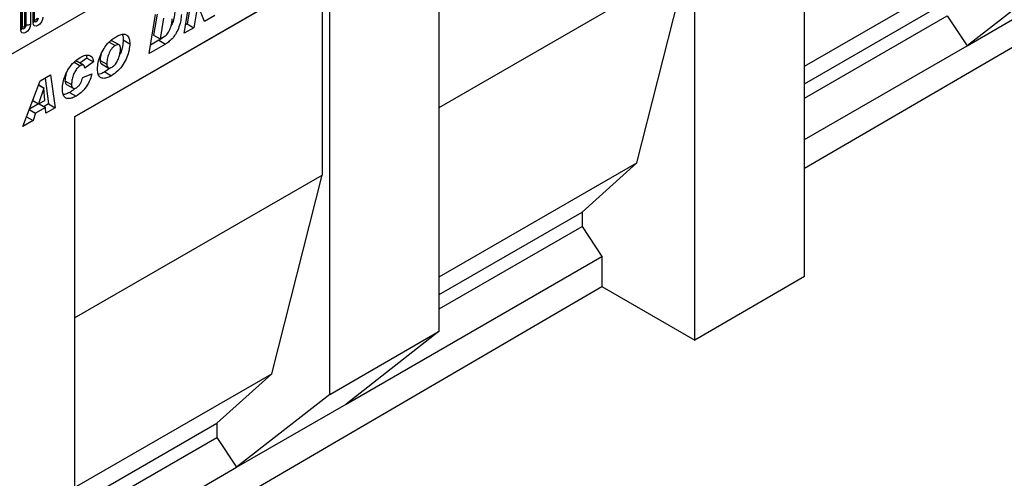
# Model space of a CAD drawing. Units: millimetres. Extents: x 0 to 420, y 0 to 297.
# Drawn here: x 122 to 153, y 34 to 48 of the extents above; entities that cross this region are included whole.
import ezdxf

# ---------------------------------------------------------------- set-up
doc = ezdxf.new("R2010")
doc.units = ezdxf.units.MM

msp = doc.modelspace()

# ---------------------------------------------------------------- linework, layer by layer
at = {"color": 7, "linetype": 'Continuous', "lineweight": 25}
for p, q in [((100.1314, 35.1199), (166.4272, 73.3916)), ((146.8303, 40.1314), (146.8303, 60.9191)), ((143.2948, 38.07), (143.2948, 56.8367)), ((146.8303, 43.6185), (163.8617, 53.5489)), ((135.0471, 38.3575), (135.0471, 52.0754)), ((146.8303, 46.9151), (153.2077, 50.5967)), ((121.5444, 48.0876), (121.5444, 50.2106)), ((121.5883, 48.1488), (121.5883, 50.2718)), ((121.5961, 48.1991), (121.5961, 50.3221)), ((121.6669, 48.2399), (121.6669, 50.3629)), ((121.7152, 48.2474), (121.7152, 50.3704)), ((121.86, 50.3928), (121.86, 48.2698)), ((121.9368, 48.3141), (121.9368, 50.4371)), ((121.9808, 48.3754), (121.9808, 50.4984)), ((135.0471, 45.5839), (143.0473, 50.2023)), ((141.4209, 43.7923), (143.0473, 50.2023)), ((131.5116, 50.0344), (123.2766, 45.2804)), ((123.2766, 45.2775), (131.264, 49.8886)), ((131.264, 49.8886), (131.264, 43.4)), ((131.5116, 36.3165), (131.5116, 50.0344)), ((155.0815, 49.9232), (152.0763, 47.5753)), ((152.0763, 47.5753), (155.6118, 49.6164)), ((126.815, 47.9764), (127.0257, 49.2412)), ((146.8303, 46.3432), (151.4399, 49.0042)), ((126.9962, 48.7861), (126.9114, 48.2769)), ((127.2083, 48.6637), (127.1236, 48.1545)), ((125.6811, 47.3217), (125.8892, 48.585)), ((125.9382, 48.591), (125.8273, 47.9183)), ((126.1503, 48.4686), (126.0394, 47.7959)), ((127.805, 48.5478), (127.4683, 48.3535)), ((146.8303, 45.8802), (151.4399, 48.5413)), ((151.4399, 48.5413), (152.0763, 47.5753)), ((127.1236, 48.1545), (126.815, 47.9764)), ((126.9114, 48.2769), (126.8602, 48.2473)), ((126.9114, 48.2769), (127.1236, 48.1545)), ((124.3937, 47.692), (124.5865, 47.5807)), ((124.7157, 47.5982), (124.5036, 47.7207)), ((124.8467, 47.7626), (125.0588, 47.6401)), ((125.9965, 47.7487), (125.7257, 47.5924)), ((125.8273, 47.9183), (126.0394, 47.7959)), ((125.9965, 47.7487), (126.2086, 47.6263)), ((126.0394, 47.7959), (126.17, 47.8712)), ((126.2086, 47.6263), (125.6811, 47.3217)), ((146.8303, 44.5469), (152.0763, 47.5753)), ((123.2487, 47.0533), (123.4608, 46.9308)), ((123.5702, 46.9437), (123.3581, 47.0662)), ((123.6742, 47.1722), (123.4495, 47.0134)), ((123.8863, 47.0498), (123.6035, 46.8498)), ((123.6484, 47.2667), (123.6742, 47.1722)), ((123.6742, 47.1722), (123.8863, 47.0498)), ((124.101, 47.1027), (124.3131, 46.9802)), ((123.6035, 46.8498), (123.6035, 46.8559)), ((124.1491, 46.9876), (124.3613, 46.8651)), ((124.4331, 46.8617), (124.2569, 46.7297)), ((124.2569, 46.7297), (124.469, 46.6072)), ((121.6081, 44.9705), (122.1668, 46.4362)), ((122.1668, 46.4362), (122.5045, 46.6311)), ((122.3234, 46.5266), (122.4374, 45.6941)), ((122.5045, 46.6311), (122.6495, 45.5717)), ((122.9671, 46.4451), (123.1792, 46.3226)), ((123.5392, 46.5455), (123.8349, 46.6642)), ((122.1174, 46.3067), (122.2869, 46.2088)), ((122.2869, 46.2088), (122.1174, 45.695)), ((122.1184, 46.3091), (122.2895, 46.2103)), ((122.2895, 46.2103), (122.2869, 46.2088)), ((122.3189, 45.8113), (122.2895, 46.2103)), ((123.0146, 46.3252), (123.2267, 46.2027)), ((121.9263, 45.8053), (122.1174, 45.695)), ((122.1174, 45.695), (122.3189, 45.8113)), ((123.1141, 46.0699), (123.3262, 45.9475)), ((121.8167, 45.5176), (122.0191, 45.4008)), ((122.111, 45.6987), (121.8221, 45.532)), ((122.3355, 45.5834), (122.0191, 45.4008)), ((122.1298, 45.7022), (122.3355, 45.5834)), ((122.4374, 45.6941), (122.2906, 45.6094)), ((122.349, 45.3982), (122.3355, 45.5834)), ((122.6495, 45.5717), (122.349, 45.3982)), ((122.4374, 45.6941), (122.6495, 45.5717)), ((121.9392, 45.1616), (121.6081, 44.9705)), ((121.7276, 45.2838), (121.9392, 45.1616)), ((122.0191, 45.4008), (121.9392, 45.1616)), ((123.2766, 45.2804), (123.2766, 26.3981)), ((135.0471, 40.1128), (141.4209, 43.7923)), ((139.6531, 42.1999), (141.4209, 43.7923)), ((123.2766, 38.7889), (131.264, 43.4)), ((129.6377, 36.99), (131.264, 43.4)), ((135.0471, 39.5409), (139.6531, 42.1999)), ((139.6531, 42.1999), (139.6531, 41.7369)), ((135.0471, 39.0779), (139.6531, 41.7369)), ((139.6531, 41.7369), (140.2895, 40.771)), ((132.0418, 36.0097), (140.2895, 40.771)), ((140.2895, 40.771), (140.2895, 39.8049)), ((146.8303, 40.1314), (143.2948, 38.07)), ((123.2766, 29.8853), (140.2895, 39.8049)), ((140.2895, 39.8049), (143.2948, 38.07)), ((131.5116, 36.3165), (135.0471, 38.3575)), ((135.0471, 38.3575), (132.0418, 36.0097)), ((123.2766, 33.3178), (129.6377, 36.99)), ((127.8699, 35.3976), (129.6377, 36.99)), ((131.5116, 36.3165), (128.5063, 33.9687)), ((128.5063, 33.9687), (132.0418, 36.0097)), ((123.2766, 32.7459), (127.8699, 35.3976)), ((127.8699, 35.3976), (127.8699, 34.9346)), ((123.2766, 32.2829), (127.8699, 34.9346)), ((127.8699, 34.9346), (128.5063, 33.9687)), ((123.2766, 30.9496), (128.5063, 33.9687))]:
    msp.add_line(p, q, dxfattribs=at)
at = {"color": 7, "linetype": 'Continuous', "lineweight": 25, "flags": 128}
for points in [[(122.2525, 48.4964), (122.2405, 48.4197), (122.2063, 48.3408), (122.1551, 48.2717), (122.0947, 48.223), (122.0343, 48.202), (121.9831, 48.2119), (121.9488, 48.2513), (121.9368, 48.3141)], [(122.0593, 48.4665), (122.0566, 48.4493), (122.0489, 48.4316), (122.0375, 48.4162), (122.0239, 48.4052), (122.0104, 48.4005), (121.9989, 48.4028), (121.9913, 48.4116), (121.9886, 48.4257)], [(121.86, 48.2698), (121.848, 48.1931), (121.8138, 48.1142), (121.7626, 48.0452), (121.7022, 47.9964), (121.6418, 47.9754), (121.5906, 47.9854), (121.5564, 48.0248), (121.5444, 48.0876)], [(121.6669, 48.2399), (121.6642, 48.2227), (121.6565, 48.2051), (121.645, 48.1896), (121.6315, 48.1787), (121.618, 48.174), (121.6065, 48.1762), (121.5988, 48.185), (121.5961, 48.1991)]]:
    msp.add_lwpolyline(points, dxfattribs=at)
at = {"color": 8, "linetype": 'Continuous', "lineweight": 25, "flags": 128}
for points in [[(121.98, 48.3731), (121.9807, 48.3715), (121.995, 48.3551), (122.0164, 48.3509), (122.0416, 48.3597), (122.0669, 48.38), (122.0883, 48.4089), (122.1026, 48.4419), (122.1076, 48.4739)], [(121.5875, 48.1465), (121.5882, 48.145), (121.6025, 48.1285), (121.6239, 48.1243), (121.6492, 48.1331), (121.6744, 48.1535), (121.6958, 48.1824), (121.7101, 48.2153), (121.7152, 48.2474)], [(121.5961, 48.1991), (121.5918, 48.1963), (121.5883, 48.1932)]]:
    msp.add_lwpolyline(points, dxfattribs=at)
at = {"color": 8, "linetype": 'Continuous', "lineweight": 25}
for centre in [(121.9054, 48.3831), (121.5129, 48.1565)]:
    msp.add_arc(centre, 0.0758, 294.52506, 354.1548, dxfattribs=at)
at = {"color": 7, "linetype": 'Continuous', "lineweight": 25}
for centre, radius, start, end in [((121.7021, 48.1718), 0.0768, 80.2289, 117.35717), ((121.7542, 48.4743), 0.2303, 260.2289, 297.35717)]:
    msp.add_arc(centre, radius, start, end, dxfattribs=at)
for points, knots in [([(126.5103, 48.7097), (126.5066, 48.6457), (126.4991, 48.5177), (126.4514, 48.3377), (126.4009, 48.2317), (126.3829, 48.1939)], [0, 0, 0, 0, 0.39149536, 0.78288668, 1, 1, 1, 1]), ([(127.4683, 48.3535), (127.4397, 48.4265), (127.3969, 48.536), (127.3486, 48.6645), (127.2903, 48.7062), (127.2481, 48.685), (127.2268, 48.6743)], [0, 0, 0, 0, 0.5017069, 0.7523164, 0.8753878, 1, 1, 1, 1]), ([(121.9808, 48.3709), (121.9809, 48.3705), (121.9813, 48.3692), (121.981, 48.3728), (121.9808, 48.3754)], [0, 0, 0, 0, 0.305113, 1, 1, 1, 1]), ([(126.17, 47.8712), (126.1909, 47.8849), (126.2326, 47.912), (126.3096, 47.9984), (126.3716, 48.1359), (126.4166, 48.2966), (126.4234, 48.3967), (126.4267, 48.4467)], [0, 0, 0, 0, 0.125287, 0.2503836, 0.4988667, 0.7495312, 1, 1, 1, 1]), ([(126.7224, 48.5873), (126.719, 48.5231), (126.7122, 48.3949), (126.6511, 48.1851), (126.5678, 47.9917), (126.4566, 47.8285), (126.3347, 47.7116), (126.2506, 47.6547), (126.2086, 47.6263)], [0, 0, 0, 0, 0.186755, 0.3734604, 0.5601024, 0.7064472, 0.8532782, 1, 1, 1, 1]), ([(121.5883, 48.1444), (121.5884, 48.144), (121.5888, 48.1427), (121.5885, 48.1463), (121.5883, 48.1488)], [0, 0, 0, 0, 0.305113, 1, 1, 1, 1]), ([(124.0174, 46.8146), (124.0221, 46.8864), (124.0314, 47.03), (124.1059, 47.2649), (124.2124, 47.4769), (124.3416, 47.651), (124.4779, 47.7789), (124.5718, 47.8373), (124.6189, 47.8666)], [0, 0, 0, 0, 0.186668, 0.3733192, 0.5597864, 0.7065435, 0.8530763, 1, 1, 1, 1]), ([(124.501, 47.7171), (124.4985, 47.7202), (124.4845, 47.7372), (124.4556, 47.7368), (124.432, 47.7267), (124.4292, 47.7256)], [0, 0, 0, 0, 0.1617123, 0.9035243, 1, 1, 1, 1]), ([(124.6189, 47.8666), (124.6616, 47.8892), (124.747, 47.9343), (124.8713, 47.9597), (124.9761, 47.9164), (125.0472, 47.8082), (125.0549, 47.6962), (125.0588, 47.6401)], [0, 0, 0, 0, 0.1871793, 0.373972, 0.560231, 0.7799425, 1, 1, 1, 1]), ([(124.8467, 47.7626), (124.8412, 47.6925), (124.8302, 47.5525), (124.7834, 47.3812), (124.7369, 47.2941), (124.7292, 47.2797)], [0, 0, 0, 0, 0.45513899, 0.90994842, 1, 1, 1, 1]), ([(124.8132, 47.9391), (124.8172, 47.9335), (124.8462, 47.8919), (124.8465, 47.8225), (124.8467, 47.7626)], [0, 0, 0, 0, 0.1351319, 1, 1, 1, 1]), ([(126.1321, 47.8493), (126.1287, 47.846), (126.0856, 47.8032), (126.0392, 47.7749), (125.9965, 47.7487)], [0, 0, 0, 0, 0.0786917, 1, 1, 1, 1]), ([(124.5865, 47.5807), (124.5648, 47.5663), (124.5215, 47.5376), (124.4429, 47.4459), (124.3731, 47.3055), (124.3279, 47.1377), (124.318, 47.0327), (124.3131, 46.9802)], [0, 0, 0, 0, 0.1251224, 0.250162, 0.4992453, 0.7496152, 1, 1, 1, 1]), ([(125.0588, 47.6401), (125.054, 47.5698), (125.0444, 47.4293), (124.9706, 47.1991), (124.8497, 46.9654), (124.6768, 46.7434), (124.5383, 46.6526), (124.469, 46.6072)], [0, 0, 0, 0, 0.1869224, 0.3737094, 0.5602994, 0.7800659, 1, 1, 1, 1]), ([(124.4863, 46.8844), (124.5179, 46.9067), (124.5813, 46.9512), (124.6559, 47.0676), (124.7113, 47.1955), (124.7458, 47.3317), (124.7574, 47.4226), (124.7631, 47.468)], [0, 0, 0, 0, 0.18601364, 0.37220982, 0.55920213, 0.77968818, 1, 1, 1, 1]), ([(124.7631, 47.468), (124.7615, 47.4987), (124.7583, 47.5597), (124.7131, 47.6085), (124.6506, 47.6123), (124.6079, 47.5912), (124.5865, 47.5807)], [0, 0, 0, 0, 0.2805883, 0.5590639, 0.7792714, 1, 1, 1, 1]), ([(122.8835, 46.1707), (122.8886, 46.2406), (122.8988, 46.3804), (122.9667, 46.608), (123.0821, 46.8431), (123.2557, 47.062), (123.393, 47.153), (123.4616, 47.1985)], [0, 0, 0, 0, 0.1868698, 0.373903, 0.5605535, 0.7800368, 1, 1, 1, 1]), ([(123.3551, 47.0614), (123.3505, 47.0657), (123.336, 47.0792), (123.3111, 47.0786), (123.2934, 47.0713), (123.2918, 47.0706)], [0, 0, 0, 0, 0.2965093, 0.9337865, 1, 1, 1, 1]), ([(123.4616, 47.1985), (123.5183, 47.2273), (123.6313, 47.2849), (123.7722, 47.273), (123.8609, 47.1867), (123.8778, 47.0954), (123.8863, 47.0498)], [0, 0, 0, 0, 0.2805652, 0.5597015, 0.7797275, 1, 1, 1, 1]), ([(124.132, 47.3017), (124.128, 47.2884), (124.1077, 47.2194), (124.104, 47.1548), (124.101, 47.1027)], [0, 0, 0, 0, 0.1929039, 1, 1, 1, 1]), ([(124.101, 47.1027), (124.1029, 47.0736), (124.1063, 47.0216), (124.1378, 47.0005), (124.1516, 46.9913)], [0, 0, 0, 0, 0.5608172, 1, 1, 1, 1]), ([(123.4608, 46.9308), (123.4283, 46.9062), (123.363, 46.857), (123.2833, 46.738), (123.2273, 46.6041), (123.1886, 46.4615), (123.1823, 46.3689), (123.1792, 46.3226)], [0, 0, 0, 0, 0.1859439, 0.3723598, 0.5591404, 0.7796304, 1, 1, 1, 1]), ([(123.6035, 46.8559), (123.602, 46.8793), (123.5989, 46.926), (123.5577, 46.9538), (123.5097, 46.954), (123.4771, 46.9385), (123.4608, 46.9308)], [0, 0, 0, 0, 0.2799764, 0.55836391, 0.77927808, 1, 1, 1, 1]), ([(124.469, 46.6072), (124.4262, 46.5846), (124.3405, 46.5394), (124.2163, 46.513), (124.104, 46.5409), (124.0279, 46.6453), (124.0209, 46.7581), (124.0174, 46.8146)], [0, 0, 0, 0, 0.1872059, 0.3741551, 0.5607539, 0.7799646, 1, 1, 1, 1]), ([(124.2569, 46.7297), (124.2137, 46.7058), (124.1398, 46.665), (124.0709, 46.6553), (124.0422, 46.6513)], [0, 0, 0, 0, 0.5846535, 1, 1, 1, 1]), ([(124.3131, 46.9802), (124.3157, 46.9521), (124.3207, 46.896), (124.3664, 46.8545), (124.4261, 46.8539), (124.4662, 46.8742), (124.4863, 46.8844)], [0, 0, 0, 0, 0.2799018, 0.5591403, 0.7792171, 1, 1, 1, 1]), ([(123.0032, 46.6666), (122.9953, 46.6394), (122.9727, 46.5625), (122.9693, 46.4912), (122.9671, 46.4451)], [0, 0, 0, 0, 0.3530035, 1, 1, 1, 1]), ([(122.9671, 46.4451), (122.9687, 46.4176), (122.9719, 46.3648), (123.0014, 46.3389), (123.0156, 46.3265)], [0, 0, 0, 0, 0.5188215, 1, 1, 1, 1]), ([(123.8349, 46.6642), (123.8108, 46.5826), (123.7627, 46.4193), (123.6282, 46.2012), (123.4753, 46.0424), (123.376, 45.9791), (123.3262, 45.9475)], [0, 0, 0, 0, 0.2796577, 0.5593874, 0.7794816, 1, 1, 1, 1]), ([(123.3355, 46.2201), (123.3629, 46.2394), (123.4177, 46.278), (123.4931, 46.4003), (123.5217, 46.4904), (123.5392, 46.5455)], [0, 0, 0, 0, 0.2793767, 0.5589003, 1, 1, 1, 1]), ([(123.3262, 45.9475), (123.2834, 45.9249), (123.1978, 45.8798), (123.0741, 45.8564), (122.9662, 45.8935), (122.8941, 46.0017), (122.887, 46.1143), (122.8835, 46.1707)], [0, 0, 0, 0, 0.1871968, 0.374019, 0.5604759, 0.7799076, 1, 1, 1, 1]), ([(123.2876, 46.2001), (123.279, 46.191), (123.2248, 46.1332), (123.1647, 46.0989), (123.1141, 46.0699)], [0, 0, 0, 0, 0.1572629, 1, 1, 1, 1]), ([(123.1792, 46.3226), (123.1813, 46.296), (123.1856, 46.2428), (123.223, 46.196), (123.2784, 46.1912), (123.3164, 46.2104), (123.3355, 46.2201)], [0, 0, 0, 0, 0.2803796, 0.5597682, 0.77947, 1, 1, 1, 1]), ([(123.1141, 46.0699), (123.0708, 46.0457), (123.0017, 46.007), (122.9379, 45.9998), (122.9141, 45.9971)], [0, 0, 0, 0, 0.6263955, 1, 1, 1, 1])]:
    msp.add_open_spline(points, degree=3, knots=knots, dxfattribs=at)

doc.saveas('drawing.dxf')
